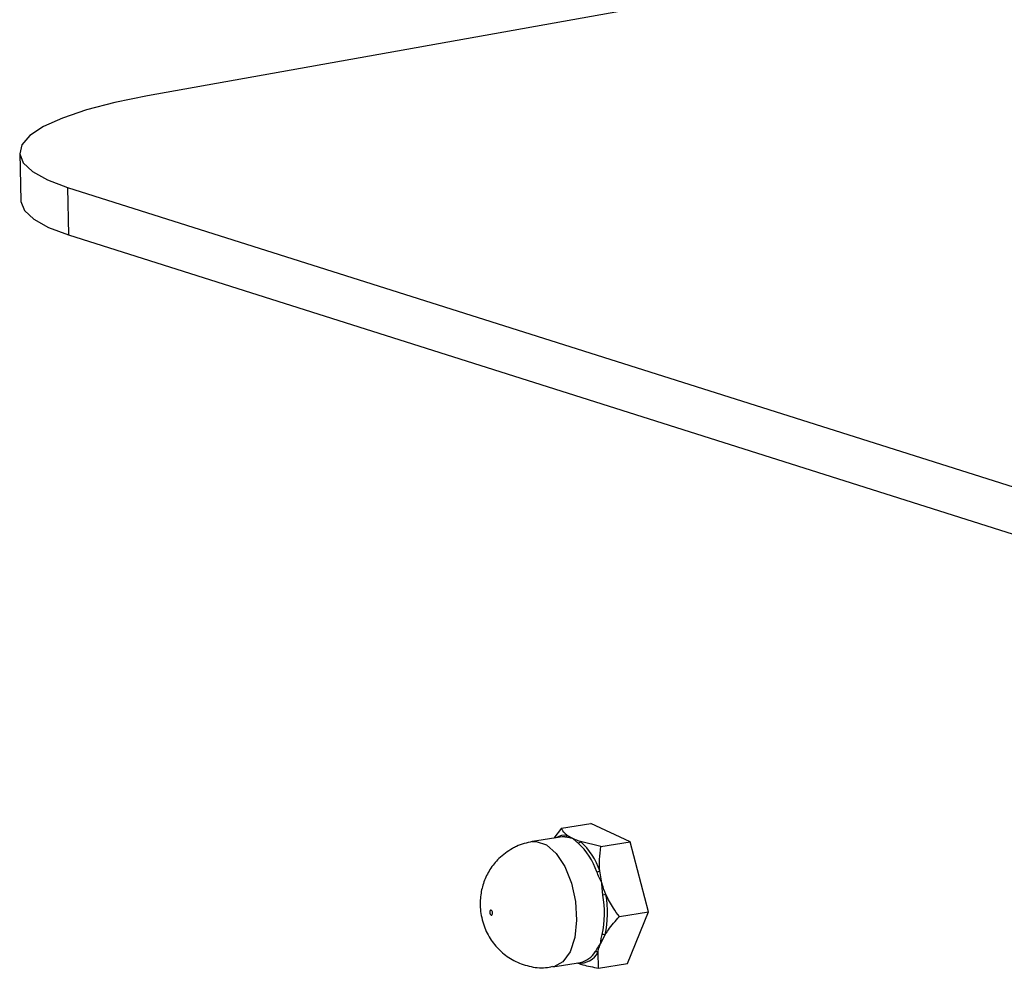
# Model space of a CAD drawing. Units: inches. Extents: x 0.3 to 10.8, y 0.4 to 8.2.
# Drawn here: x 3.1 to 3.7, y 1.5 to 2.1 of the extents above; entities that cross this region are included whole.
import ezdxf

# ---------------------------------------------------------------- set-up
doc = ezdxf.new("R2010")
doc.units = ezdxf.units.IN
doc.header["$MEASUREMENT"] = 0

msp = doc.modelspace()

# ---------------------------------------------------------------- linework, layer by layer
at = {"color": 7, "linetype": 'Continuous', "lineweight": 25}
for p, q in [((3.96443666, 2.17265987), (3.21799694, 2.03892708)), ((3.13944482, 2.00366267), (3.14018564, 1.9743877)), ((3.16882307, 1.98270583), (4.25937855, 1.63731377)), ((3.16882307, 1.98270583), (3.1695639, 1.95343085)), ((3.1695639, 1.95343085), (4.26011937, 1.60803879)), ((3.47270476, 1.58858415), (3.46792664, 1.58244486)), ((3.47270476, 1.58858415), (3.49066122, 1.59150379)), ((3.51490683, 1.58016452), (3.49066122, 1.59150379)), ((3.47179286, 1.58307349), (3.45475215, 1.58030274)), ((3.47973335, 1.58208622), (3.47626603, 1.58409688)), ((3.49695038, 1.57724488), (3.48443522, 1.58027629)), ((3.49695038, 1.57724488), (3.51490683, 1.58016452)), ((3.52623116, 1.53706792), (3.51490683, 1.58016452)), ((3.49751833, 1.55486828), (3.49622781, 1.56222902)), ((3.50827471, 1.53414828), (3.52623116, 1.53706792)), ((3.51330987, 1.5053106), (3.52623116, 1.53706792)), ((3.49671985, 1.51744133), (3.49951393, 1.52289177)), ((3.49535342, 1.50239096), (3.4951603, 1.51219162)), ((3.46729027, 1.50319042), (3.48433098, 1.50596116)), ((3.49535342, 1.50239096), (3.51330987, 1.5053106))]:
    msp.add_line(p, q, dxfattribs=at)
at = {"color": 7, "linetype": 'Continuous', "lineweight": 25, "flags": 128}
for points in [[(3.21799694, 2.03892708), (3.19803854, 2.03487542), (3.1805314, 2.03032018), (3.1658086, 2.02534804), (3.15415022, 2.02005357), (3.14577808, 2.01453751), (3.14085143, 2.0089048), (3.13946402, 2.0032626), (3.14164224, 1.99771825), (3.14734464, 1.99237723), (3.15646274, 1.98734115), (3.16882307, 1.98270583)], [(3.14018564, 1.9743877), (3.14020484, 1.97398762), (3.14238306, 1.96844327), (3.14808546, 1.96310225), (3.15720356, 1.95806618), (3.1695639, 1.95343085)], [(3.47483627, 1.58313076), (3.4731287, 1.58320459), (3.47179286, 1.58307349)], [(3.42901657, 1.53809946), (3.42876197, 1.53782955), (3.42860585, 1.53737345), (3.42857198, 1.53680059), (3.42866552, 1.53619819), (3.42887223, 1.53565797), (3.42916063, 1.53526215), (3.42948682, 1.53507101), (3.42980115, 1.53511364), (3.43005575, 1.53538356), (3.43021187, 1.53583966), (3.43024574, 1.53641252), (3.4301522, 1.53701491), (3.42994549, 1.53755514), (3.42965709, 1.53795095), (3.4293309, 1.5381421), (3.42901657, 1.53809946)]]:
    msp.add_lwpolyline(points, dxfattribs=at)
at = {"color": 8, "linetype": 'Continuous', "lineweight": 25, "flags": 128}
for points in [[(3.45470901, 1.58029564), (3.45712733, 1.58042034), (3.46338659, 1.57833503), (3.46943568, 1.57299867), (3.4747371, 1.56488542), (3.47881981, 1.55471619), (3.48132103, 1.54339455), (3.48201853, 1.53192648), (3.48085032, 1.52133097), (3.47792021, 1.51254948), (3.47348855, 1.50636227), (3.46794911, 1.50331912), (3.46729001, 1.50319037)], [(3.48283826, 1.50542237), (3.48267141, 1.50556032), (3.48251369, 1.50566568)]]:
    msp.add_lwpolyline(points, dxfattribs=at)
at = {"color": 7, "linetype": 'Continuous', "lineweight": 25}
for centre, radius, start, end in [((3.47494175, 1.57308831), 0.01108794, 83.14055428, 120.09601682), ((3.47443231, 1.58526959), 0.00217663, 280.69545297, 327.40015471), ((3.48230729, 1.58218819), 0.00286068, 281.04115528, 318.06085814), ((3.45422896, 1.54803579), 0.04244935, 18.72803409, 47.59544419), ((3.45527243, 1.54834405), 0.04324507, 18.72803409, 47.59544419), ((3.49315767, 1.56886964), 0.00731598, 280.02130887, 294.81241781), ((3.4345074, 1.53658456), 0.06458276, 347.90455196, 9.65107882), ((3.54361343, 1.26734548), 0.28372812, 98.83344673, 99.21524694), ((3.43518118, 1.53667817), 0.06579337, 347.90455196, 9.65107882), ((3.49823267, 1.51888127), 0.00421019, 72.28252743, 97.86694449), ((3.48373754, 1.51838492), 0.0129937, 266.03143542, 331.53390223), ((3.48135353, 1.51956545), 0.0139263, 282.34516814, 329.74444746), ((3.49374665, 1.50975622), 0.00281594, 59.86654805, 97.42225738)]:
    msp.add_arc(centre, radius, start, end, dxfattribs=at)
for points, knots in [([(3.47626603, 1.58409688), (3.47577872, 1.58448615), (3.4739515, 1.58594577), (3.47323222, 1.58746794), (3.47270476, 1.58858415)], [0, 0, 0, 0, 0.266690372, 1, 1, 1, 1]), ([(3.47973335, 1.58208622), (3.47970309, 1.58209481), (3.47879193, 1.58235349), (3.47699747, 1.5828072), (3.47557232, 1.58302057), (3.47483627, 1.58313076)], [0, 0, 0, 0, 0.016341351, 0.49197321, 1, 1, 1, 1]), ([(3.48285515, 1.57938047), (3.48240017, 1.5797603), (3.48116111, 1.58079471), (3.48024427, 1.58162431), (3.4797461, 1.5820747), (3.47973335, 1.58208622)], [0, 0, 0, 0, 0.361198971, 0.98365662, 1, 1, 1, 1]), ([(3.48443522, 1.58027629), (3.48336612, 1.58063938), (3.48166678, 1.58121651), (3.48025642, 1.58185093), (3.47973335, 1.58208622)], [0, 0, 0, 0, 0.629129093, 1, 1, 1, 1]), ([(3.4425731, 1.57610645), (3.43964416, 1.57418136), (3.43426278, 1.57064438), (3.42850916, 1.56330386), (3.42474161, 1.55565162), (3.42271665, 1.54733398), (3.42249203, 1.5380992), (3.42456576, 1.52852843), (3.42903909, 1.51963309), (3.43534843, 1.51231306), (3.4433096, 1.50667286), (3.45269882, 1.50330792), (3.46104682, 1.50212192), (3.46581289, 1.50325329), (3.4672519, 1.50359488)], [0, 0, 0, 0, 0.096327783, 0.176984067, 0.254424608, 0.330951769, 0.411923503, 0.508021172, 0.598669767, 0.684548806, 0.773078115, 0.865048993, 0.959254476, 1, 1, 1, 1]), ([(3.45461211, 1.58023941), (3.45130013, 1.57947269), (3.4471225, 1.57850557), (3.44335397, 1.57651824), (3.4425731, 1.57610645)], [0, 0, 0, 0, 0.792792314, 1, 1, 1, 1]), ([(3.49622781, 1.56222902), (3.49611069, 1.56456176), (3.49585414, 1.56967171), (3.49656437, 1.57457823), (3.49695038, 1.57724488)], [0, 0, 0, 0, 0.456510155, 1, 1, 1, 1]), ([(3.49751833, 1.55486828), (3.4974995, 1.55490507), (3.49693279, 1.55601271), (3.49580444, 1.558288), (3.4948986, 1.56051507), (3.49443076, 1.56166528)], [0, 0, 0, 0, 0.016341351, 0.49197321, 1, 1, 1, 1]), ([(3.49817611, 1.54741171), (3.49805004, 1.54831719), (3.4977067, 1.55078307), (3.49756903, 1.5532784), (3.49751959, 1.55482862), (3.49751833, 1.55486828)], [0, 0, 0, 0, 0.361198971, 0.98365662, 1, 1, 1, 1]), ([(3.50004338, 1.54770827), (3.49918768, 1.54982841), (3.49823483, 1.55218926), (3.49758462, 1.5546204), (3.49751833, 1.55486828)], [0, 0, 0, 0, 0.8980407145, 1, 1, 1, 1]), ([(3.50827471, 1.53414828), (3.50701735, 1.53585172), (3.50387403, 1.54011021), (3.50147986, 1.54485903), (3.50004338, 1.54770827)], [0, 0, 0, 0, 0.400009416, 1, 1, 1, 1]), ([(3.49951393, 1.52289177), (3.50016609, 1.52390701), (3.50261147, 1.52771383), (3.50587876, 1.53142606), (3.50827471, 1.53414828)], [0, 0, 0, 0, 0.266690372, 1, 1, 1, 1]), ([(3.49671985, 1.51744133), (3.49672253, 1.5174681), (3.4968033, 1.51827419), (3.49701369, 1.52002166), (3.49743752, 1.52201984), (3.49765641, 1.52305184)], [0, 0, 0, 0, 0.0163413513, 0.4919732097, 1, 1, 1, 1]), ([(3.49338288, 1.51254857), (3.49373776, 1.51307843), (3.49470421, 1.5145214), (3.49590851, 1.51625626), (3.49669961, 1.51741176), (3.49671985, 1.51744133)], [0, 0, 0, 0, 0.361198971, 0.98365662, 1, 1, 1, 1]), ([(3.4951603, 1.51219162), (3.49539707, 1.5132721), (3.49577342, 1.51498954), (3.4964638, 1.51677803), (3.49671985, 1.51744133)], [0, 0, 0, 0, 0.6291290935, 1, 1, 1, 1]), ([(3.48283826, 1.50542237), (3.4838376, 1.50511636), (3.48758479, 1.50396892), (3.49206675, 1.50305855), (3.49535342, 1.50239096)], [0, 0, 0, 0, 0.266690372, 1, 1, 1, 1])]:
    msp.add_open_spline(points, degree=3, knots=knots, dxfattribs=at)

doc.saveas('drawing.dxf')
